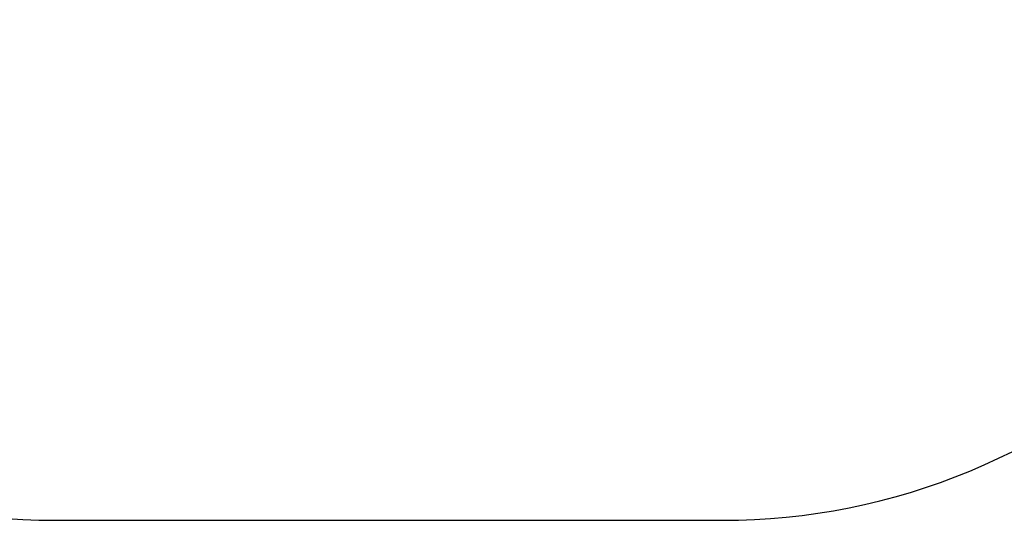
# Model space of a CAD drawing. Units: inches. Extents: x 2719 to 3736, y -2214 to -1587.
# Drawn here: x 3157 to 3446, y -2214 to -2067 of the extents above; entities that cross this region are included whole.
import ezdxf

# ---------------------------------------------------------------- set-up
doc = ezdxf.new("R2010")
doc.units = ezdxf.units.IN
doc.header["$MEASUREMENT"] = 0
doc.layers.add('VP-EQ', color=7, linetype='Continuous', true_color=0x8a3492, plot=False)
doc.layers.add('VP-HIC', color=6, linetype='Continuous')
doc.styles.get("Standard").update_dxf_attribs({"font": 'arial.ttf'})
doc.dimstyles.get("Standard").update_dxf_attribs({"dimtxt": 14, "dimasz": 20, "dimexe": 20, "dimexo": 50, "dimgap": 20, "dimtad": 0, "dimdec": 0, "dimzin": 0, "dimdsep": 46, "dimtxsty": 'Standard', "dimcen": -0.09, "dimadec": 0, "dimazin": 0, "dimtfac": 1, "dimtdec": 4, "dimtofl": 0, "dimtmove": 0, "dimatfit": 3, "dimfxl": 70, "dimfxlon": 1, "dimtolj": 1, "dimtzin": 0, "dimarcsym": 0})

# ---------------------------------------------------------------- blocks, each defined once
blk = doc.blocks.new('RB1284_ 2D')
at = {"layer": 'VP-EQ', "color": 0}
blk.add_lwpolyline([(2977.41, -1956.98), (2977.41, -2023.61, 0.414214), (3167.41, -2213.61), (3363.53, -2213.61, 0.414214), (3553.53, -2023.61), (3553.53, -1956.98, 0.414214), (3363.53, -1766.98), (3167.41, -1766.98, 0.414214)], format="xyb", close=True, dxfattribs=at)
blk = doc.blocks.new('*D111')
at = {"layer": 'Defpoints', "color": 0}
for p in [(3265.47, -1766.98), (3265.47, -2212.61), (3715.68, -2212.61)]:
    blk.add_point(p, dxfattribs=at)
at = {"layer": 'VP-EQ', "color": 0, "lineweight": -2}
for p, q in [((3645.68, -1766.98), (3735.68, -1766.98)), ((3715.68, -1786.98), (3715.68, -1954.09)), ((3715.68, -2192.61), (3715.68, -2025.49)), ((3645.68, -2212.61), (3735.68, -2212.61))]:
    blk.add_line(p, q, dxfattribs=at)
at = {"layer": 'VP-EQ', "color": 0}
for points in [[(3719.01, -1786.98), (3712.35, -1786.98), (3715.68, -1766.98)], [(3712.35, -2192.61), (3719.01, -2192.61), (3715.68, -2212.61)]]:
    blk.add_solid(points, dxfattribs=at)
at = {"layer": 'VP-EQ', "color": 0, "insert": (3715.68, -1989.79), "char_height": 14, "attachment_point": 5, "rotation": 90}
blk.add_mtext('\\A1;450', dxfattribs=at)

msp = doc.modelspace()

# ---------------------------------------------------------------- linework, layer by layer
at = {"layer": 'VP-HIC', "color": 6}
msp.add_lwpolyline([(2977.41, -1956.98), (2977.41, -2023.61, 0.414214), (3167.41, -2213.61), (3363.53, -2213.61, 0.414214), (3553.53, -2023.61), (3553.53, -1956.98, 0.414214), (3363.53, -1766.98), (3167.41, -1766.98, 0.414214)], format="xyb", close=True, dxfattribs=at)

# ---------------------------------------------------------------- block references
at = {"layer": 'VP-EQ', "color": 0}
msp.add_blockref('RB1284_ 2D', (0, 0), dxfattribs=at)

# ---------------------------------------------------------------- dimensions: what is measured, and where the dimension line sits
dim = msp.add_linear_dim(base=(3715.68, -2212.61), p1=(3265.47, -1766.98), p2=(3265.47, -2212.61), angle=90, text='450', dimstyle='Standard', override={"dimdec": 0}, dxfattribs=at)
dim.commit()
dim.dimension.update_dxf_attribs({"geometry": '*D111', "text_midpoint": (3715.68, -1989.79)})

doc.saveas('drawing.dxf')
